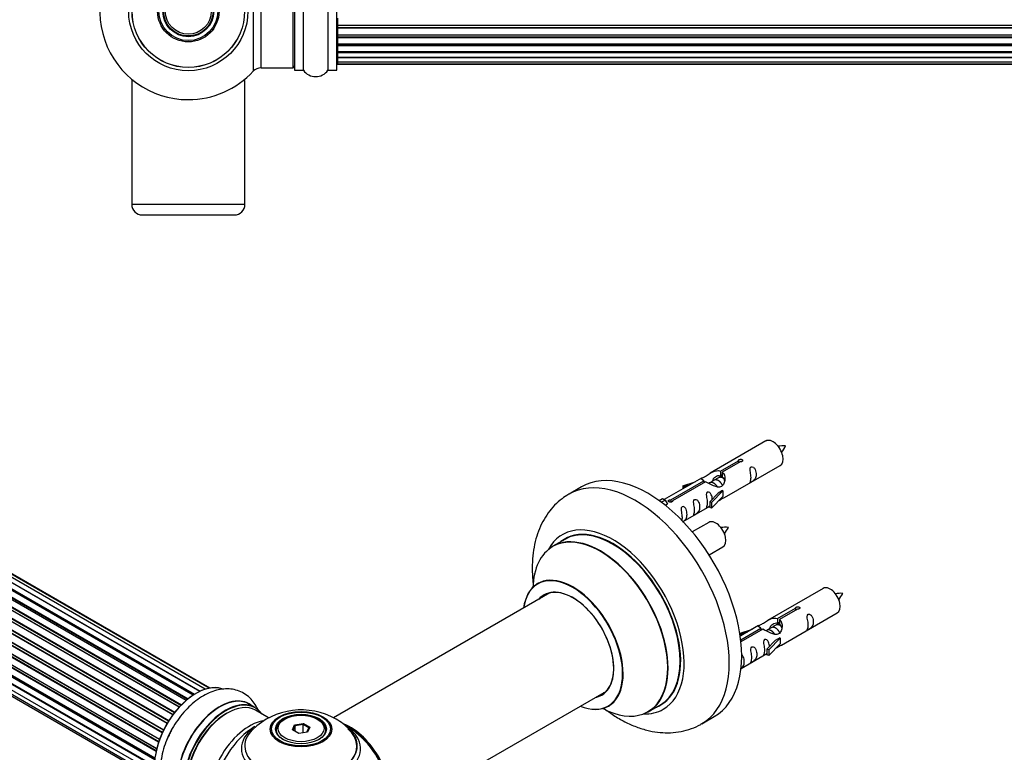
# Model space of a CAD drawing. Units: millimetres. Extents: x 0 to 1458, y 0 to 2033.
# Drawn here: x 451 to 729, y 585 to 793 of the extents above; entities that cross this region are included whole.
import ezdxf
from ezdxf import colors
from ezdxf.entities.mleader import LeaderData, LeaderLine
from ezdxf.math import Vec2, Vec3

# ---------------------------------------------------------------- set-up
doc = ezdxf.new("R2010")
doc.units = ezdxf.units.MM
for name, color, linetype in [('DV5_Défaut', 7, 'Continuous'), ('DV7_Défaut', 7, 'Continuous'), ('Défaut', 7, 'Continuous')]:
    doc.layers.add(name, color=color, linetype=linetype)

# ---------------------------------------------------------------- blocks, each defined once
blk = doc.blocks.new('_DOT')
at = {"color": 0}
blk.add_line((0, 0), (-1, 0), dxfattribs=at)
at = {"color": 0, "const_width": 0.333}
blk.add_lwpolyline([(-0.1665, 0, 1), (0.1665, 0, 1)], format="xyb", close=True, dxfattribs=at)
blk = doc.blocks.new('SE4')
at = {"layer": 'DV5_Défaut', "color": 7, "linetype": 'Continuous'}
for p, q in [((516.92, 811.96), (516.92, 778.03)), ((519.12, 778.99), (519.12, 810.99)), ((528.05, 810.99), (528.05, 778.99)), ((528.55, 811.54), (528.55, 778.44)), ((528.65, 778.34), (528.65, 811.64)), ((531, 811.64), (531, 778.34)), ((531.08, 778.3), (531.08, 811.69)), ((538.02, 811.69), (538.02, 778.3)), ((538.11, 778.34), (538.11, 811.64)), ((540.45, 811.64), (540.45, 778.34)), ((540.55, 778.44), (540.55, 811.54)), ((540.75, 793.03), (540.75, 791.08)), ((540.75, 790.94), (540.75, 791.08)), ((540.75, 791.08), (1006.35, 791.08)), ((1006.35, 790.94), (540.75, 790.94)), ((540.75, 790.94), (540.75, 790.39)), ((540.75, 790.39), (1006.35, 790.39)), ((540.75, 790.15), (540.75, 790.39)), ((1006.35, 790.15), (540.75, 790.15)), ((540.75, 790.15), (540.75, 788.3)), ((540.75, 788.25), (540.75, 788.3)), ((540.75, 788.3), (1006.35, 788.3)), ((1006.35, 788.25), (540.75, 788.25)), ((540.75, 788.25), (540.75, 787.74)), ((540.75, 787.74), (1006.35, 787.74)), ((540.75, 787.49), (540.75, 787.74)), ((1006.35, 787.49), (540.75, 787.49)), ((540.75, 787.49), (540.75, 785.76)), ((540.75, 785.84), (540.75, 785.41)), ((540.75, 785.76), (1006.35, 785.76)), ((540.75, 785.41), (1006.35, 785.41)), ((540.75, 785.16), (540.75, 785.41)), ((1006.35, 785.16), (540.75, 785.16)), ((540.75, 785.16), (540.75, 783.59)), ((540.75, 783.59), (540.75, 783.5)), ((540.75, 783.59), (1006.35, 783.59)), ((540.75, 783.5), (1006.35, 783.5)), ((540.75, 783.26), (540.75, 783.5)), ((1006.35, 783.26), (540.75, 783.26)), ((540.75, 783.26), (540.75, 781.87)), ((1006.35, 781.87), (540.75, 781.87)), ((540.75, 781.87), (540.75, 780.68)), ((540.75, 781.87), (1006.35, 781.87)), ((540.75, 780.68), (540.75, 780.07)), ((540.75, 780.68), (1006.35, 780.68)), ((540.75, 780.07), (1006.35, 780.07)), ((540.75, 780.07), (540.75, 779.99)), ((540.75, 779.99), (1006.35, 779.99)), ((519.12, 778.99), (528.05, 778.99)), ((528.65, 778.34), (531, 778.34)), ((538.11, 778.34), (540.45, 778.34)), ((483.03, 775.39), (482.55, 775.39)), ((482.55, 775.39), (482.55, 740.39)), ((514.55, 775.39), (514.07, 775.39)), ((514.55, 740.39), (514.55, 775.39)), ((514.55, 740.39), (482.55, 740.39)), ((485.55, 737.39), (511.55, 737.39))]:
    blk.add_line(p, q, dxfattribs=at)
for radius in [16.85, 15.91, 15.89, 8.68, 8.31, 7.2, 7.1, 7, 6.5]:
    blk.add_circle((498.55, 794.99), radius, dxfattribs=at)
for centre, radius, start, end in [((498.55, 794.99), 25, 128.1867, 270), ((540.75, 791.28), 0.2, 180, 270), ((540.75, 788.5), 0.2, 180, 270), ((540.75, 785.96), 0.2, 180, 270), ((540.75, 783.79), 0.2, 180, 270), ((540.75, 782.07), 0.2, 180, 270), ((528.05, 779.49), 0.5, 270, 0), ((540.75, 780.88), 0.2, 180, 270), ((540.75, 780.27), 0.2, 180, 270), ((540.75, 780.19), 0.2, 180, 270), ((498.55, 794.99), 25, 270, 317.2679), ((519.12, 775.99), 3, 90, 137.2679), ((528.65, 778.44), 0.1, 180, 270), ((531, 778.24), 0.1, 34.9821, 90), ((534.55, 780.73), 4.24, 214.9821, 325.0179), ((538.11, 778.24), 0.1, 90, 145.0179), ((540.45, 778.44), 0.1, 270, 0), ((485.55, 740.39), 3, 180, 270), ((511.55, 740.39), 3, 270, 0)]:
    blk.add_arc(centre, radius, start, end, dxfattribs=at)
for centre, ratio, start_param, end_param in [((540.75, 791), 0.289192, 3.141593, 4.712389), ((540.75, 790.46), 0.328709, 3.141593, 4.712389), ((540.75, 789.98), 0.855538, 1.570796, 3.141593), ((540.75, 788.34), 0.4819, 3.141593, 4.712389), ((540.75, 787.85), 0.517884, 3.141593, 4.712389), ((540.75, 787.35), 0.729199, 1.570796, 3.141593), ((540.75, 785.55), 0.684425, 3.141593, 4.712389), ((540.75, 785.05), 0.570989, 1.570796, 3.141593), ((540.75, 783.66), 0.821054, 3.141593, 4.712389), ((540.75, 783.18), 0.387825, 1.570796, 3.141593), ((540.75, 781.83), 0.187711, 1.570796, 3.141593)]:
    blk.add_ellipse(centre, major_axis=(0.2, 0), ratio=ratio, start_param=start_param, end_param=end_param, dxfattribs=at)
blk = doc.blocks.new('SE6')
at = {"layer": 'DV7_Défaut', "color": 7, "linetype": 'Continuous'}
for p, q in [((499.92, 601.63), (171.83, 791.06)), ((500.08, 601.73), (172.57, 790.82)), ((172.72, 791.01), (500.31, 601.88)), ((501.78, 602.69), (173.89, 792)), ((174.75, 791.6), (501.88, 602.73)), ((503.36, 603.31), (175.86, 792.4)), ((504.4, 603.59), (177.65, 792.24)), ((504.63, 603.63), (179.19, 791.52)), ((496, 598.26), (167.8, 787.75)), ((168.08, 787.68), (496.06, 598.32)), ((496.42, 598.71), (168.47, 788.05)), ((168.57, 788.28), (496.6, 598.89)), ((497.95, 600.15), (169.77, 789.62)), ((498.29, 600.43), (170.5, 789.67)), ((170.63, 789.89), (498.49, 600.6)), ((494.18, 596.05), (166.01, 785.52)), ((166.2, 785.58), (494.27, 596.17)), ((494.61, 596.62), (166.56, 786.02)), ((166.63, 786.25), (494.76, 596.81)), ((492.55, 593.59), (164.38, 783.07)), ((164.56, 783.18), (492.65, 593.76)), ((492.95, 594.25), (164.86, 783.68)), ((164.89, 783.9), (493.06, 594.43)), ((491.19, 590.98), (163.03, 780.44)), ((163.2, 780.59), (491.28, 591.18)), ((163.44, 781.32), (491.61, 591.85)), ((491.53, 591.7), (163.44, 781.12)), ((490.14, 588.31), (162.05, 777.74)), ((162.21, 777.92), (490.22, 588.55)), ((162.26, 778.66), (490.44, 589.18)), ((490.4, 589.07), (162.37, 778.46)), ((161.42, 775.99), (489.61, 586.51)), ((489.43, 585.73), (161.47, 775.08)), ((161.61, 775.29), (489.49, 585.99)), ((489.6, 586.49), (161.69, 775.81)), ((160.99, 773.41), (489.13, 583.95)), ((160.99, 771.02), (489, 581.64)), ((489.07, 583.36), (161.32, 772.58)), ((161.43, 772.81), (489.1, 583.63)), ((161.42, 768.93), (489.14, 579.71)), ((489, 581.34), (161.61, 770.36)), ((161.69, 770.59), (489, 581.62)), ((162.26, 767.23), (489.44, 578.33)), ((163.47, 766), (489.65, 577.68)), ((661.8, 673.49), (646.07, 664.41)), ((648.93, 665), (654.01, 667.92)), ((654.01, 667.92), (654.01, 667.33)), ((654.52, 667.63), (649.45, 664.7)), ((650.07, 657.48), (665.8, 666.56)), ((643.55, 662.96), (633.07, 656.91)), ((647.13, 662.37), (646.39, 661.94)), ((648.4, 663.1), (647.66, 662.67)), ((648.93, 665), (648.93, 663.68)), ((648.93, 663.68), (649.45, 663.98)), ((649.45, 663.71), (648.94, 663.41)), ((649.45, 664.7), (649.45, 663.38)), ((609.69, 660.53), (606.15, 658.49)), ((634.88, 656.88), (644.2, 662.26)), ((644.71, 661.96), (635.4, 656.58)), ((638.33, 660.81), (641.84, 661.97)), ((638.62, 660.51), (638.33, 660.81)), ((638.33, 660.81), (638.33, 659.94)), ((640.23, 661.04), (638.62, 660.51)), ((638.62, 660.51), (638.62, 660.11)), ((644.2, 662.26), (644.2, 661.66)), ((645.86, 661.63), (645.61, 661.49)), ((631.59, 656.64), (632.56, 657.2)), ((632.21, 656.18), (633.27, 656.79)), ((632.56, 657.2), (633.27, 656.79)), ((633.27, 656.79), (634.01, 655.66)), ((634.88, 656.88), (634.88, 656.19)), ((645.9, 656.3), (648.27, 658.72)), ((649.65, 659.41), (646.43, 656.14)), ((649.65, 657.78), (646.43, 654.5)), ((649.56, 659.46), (648.27, 658.72)), ((649.56, 659.46), (649.65, 659.41)), ((649.65, 659.41), (649.65, 658.59)), ((649.65, 658.59), (649.65, 657.78)), ((634.01, 655.66), (633.37, 655.29)), ((635.4, 656.58), (635.4, 656.49)), ((638.36, 650.72), (645.9, 655.07)), ((646.43, 656.14), (645.9, 656.3)), ((645.9, 656.3), (645.9, 654.67)), ((646.43, 654.5), (645.9, 654.67)), ((646.43, 656.14), (646.43, 654.5)), ((645.63, 650.49), (640.97, 647.8)), ((604.97, 645.68), (601.55, 643.71)), ((645.72, 641.3), (649.63, 643.56)), ((677.96, 631.82), (662.23, 622.74)), ((600.72, 630.53), (539.56, 595.22)), ((665.1, 623.33), (670.17, 626.26)), ((670.17, 626.26), (670.17, 625.66)), ((665.1, 623.33), (665.1, 622.01)), ((670.69, 625.96), (665.62, 623.03)), ((666.23, 615.81), (681.96, 624.89)), ((659.72, 621.29), (654.55, 618.31)), ((654.68, 617.31), (660.36, 620.59)), ((660.36, 620.59), (660.36, 620)), ((663.3, 620.7), (662.56, 620.27)), ((664.57, 621.43), (663.83, 621.01)), ((665.1, 622.01), (665.62, 622.31)), ((665.62, 622.04), (665.1, 621.74)), ((665.62, 623.03), (665.62, 621.71)), ((654.49, 619.15), (658.01, 620.3)), ((654.78, 618.84), (654.49, 619.15)), ((654.49, 619.15), (654.49, 618.7)), ((660.88, 620.3), (654.74, 616.75)), ((656.4, 619.37), (654.78, 618.84)), ((654.78, 618.84), (654.78, 618.44)), ((662.03, 619.96), (661.77, 619.82)), ((665.73, 617.8), (664.44, 617.05)), ((665.73, 617.8), (665.82, 617.74)), ((662.07, 614.64), (664.44, 617.05)), ((665.82, 617.74), (662.59, 614.47)), ((665.82, 616.11), (662.59, 612.84)), ((665.82, 617.74), (665.82, 616.93)), ((665.82, 616.93), (665.82, 616.11)), ((654.77, 609.19), (662.07, 613.41)), ((662.59, 614.47), (662.07, 614.64)), ((662.07, 614.64), (662.07, 613)), ((662.59, 612.84), (662.07, 613)), ((662.59, 614.47), (662.59, 612.84)), ((555.04, 567.2), (616.72, 602.81)), ((517.44, 598.16), (515.78, 599.12)), ((628.55, 596.94), (631.97, 598.92)), ((521.23, 595.22), (517.54, 597.35)), ((643.65, 593.54), (647.19, 595.58)), ((525.8, 594.89), (525.45, 594.68)), ((527.95, 591.85), (528.6, 593.27)), ((528.77, 593.01), (528.17, 591.72)), ((528.6, 593.27), (531.06, 593.65)), ((528.6, 593.27), (528.77, 593.01)), ((531, 593.36), (528.77, 593.01)), ((528.77, 591.38), (528.77, 593.01)), ((531.06, 593.65), (531, 593.36)), ((531, 591.01), (531, 593.36)), ((532.63, 592.41), (531, 593.36)), ((531.06, 593.65), (532.85, 592.61)), ((535.35, 594.68), (535, 594.89)), ((523.4, 591.82), (523.4, 591.3)), ((529.74, 590.82), (527.95, 591.85)), ((532.2, 591.2), (529.74, 590.82)), ((532.05, 591.17), (532.63, 592.41)), ((532.85, 592.61), (532.2, 591.2)), ((532.85, 592.61), (532.63, 592.41)), ((537.4, 591.3), (537.4, 591.82))]:
    blk.add_line(p, q, dxfattribs=at)
for centre, radius, start, end in [((666.7, 662.54), 9.56, 86.0424, 98.7864), ((659.49, 675.81), 8.71, 320.5379, 334.641), ((650.53, 639.54), 9.56, 86.0424, 98.7864), ((643.32, 652.81), 8.71, 320.5379, 334.641), ((682.87, 620.87), 9.56, 86.0424, 98.7864), ((675.65, 634.15), 8.71, 320.5379, 334.641), ((530.48, 577.66), 19.81, 60.2362, 134.1659), ((530.4, 571.45), 25, 121.3927, 124.1078), ((532.94, 581.54), 15.22, 42.657, 61.011), ((530.4, 571.45), 25, 35.2621, 58.4536)]:
    blk.add_arc(centre, radius, start, end, dxfattribs=at)
for centre, major_axis, start_param, end_param in [((663.8, 670.02), (2, -3.46), 0, 3.141593), ((628.44, 628.06), (18.75, -32.48), 0, 3.141593), ((624.9, 626.02), (18.75, -32.48), 0.003313, 3.144994), ((618.54, 622.34), (14.25, -24.68), 0, 3.486246), ((618.54, 622.34), (13.55, -23.47), 0, 3.227526), ((618.47, 622.3), (-13.5, 23.38), 3.141593, 6.283185), ((647.63, 647.03), (2, -3.46), 0, 3.141593), ((614.99, 620.29), (-13.47, 23.33), 2.390419, 6.283185), ((615.05, 620.33), (13.5, -23.38), 0, 3.141593), ((614.99, 620.29), (-13.47, 23.33), 0, 0.751173), ((607.3, 615.85), (10, -17.32), 0, 3.785071), ((607.23, 615.81), (-9.95, 17.23), 2.504845, 6.283185), ((607.23, 615.81), (-9.95, 17.23), 0, 0.636747), ((607.3, 615.85), (-8.12, 14.07), 2.965955, 6.283185), ((679.96, 628.36), (2, -3.46), 0, 3.141593), ((607.23, 615.81), (8.17, -14.16), 0, 3.348878), ((607.3, 615.85), (-8.12, 14.07), 0, 0.175637), ((609.35, 617.03), (8.13, -14.07), 3.268121, 3.31723), ((500.7, 588.6), (8.27, 14.33), 0.09212, 3.032025), ((500.77, 588.56), (-8.32, -14.42), 3.265852, 6.159423), ((507.46, 584.7), (-8.32, -14.42), 3.141593, 6.283185), ((607.23, 615.81), (8.17, -14.16), 6.0759, 6.283185), ((609.35, 617.03), (8.13, -14.07), -0.175637, -0.126529), ((507.4, 584.73), (8.35, 14.46), 0, 3.213107), ((509.12, 583.74), (8.33, 14.42), 0, 3.141593), ((509.19, 583.7), (-8.28, -14.33), 2.883065, 6.283185), ((509.54, 583.5), (-8, -13.86), 3.141593, 6.283185), ((507.4, 584.73), (8.35, 14.46), 6.211671, 6.283185), ((607.3, 615.85), (10, -17.32), 5.639707, 6.283185), ((618.54, 622.34), (13.55, -23.47), 6.197252, 6.283185), ((509.19, 583.7), (7.75, 13.42), 0.785398, 2.372196), ((618.54, 622.34), (14.25, -24.68), 5.938532, 6.283185), ((515.86, 579.85), (8, 13.86), 0.445382, 2.787819), ((530.4, 591.82), (-7, 0), 5.497787, 6.283185), ((530.4, 591.82), (-7, 0), 2.799058, 3.926991), ((544.36, 579.52), (8, -13.86), 0.548647, 2.515284), ((544.29, 579.48), (-7.95, 13.77), 3.768151, 5.613274), ((502.43, 587.6), (8.33, 14.42), 1.593748, 1.84129), ((517.41, 578.95), (-8.48, -14.69), 4.013291, 5.411487), ((530.4, 587.3), (15.89, 0), 2.62407, 6.283185), ((530.4, 586.53), (-16.85, 0), 0, 3.805236), ((530.4, 586.53), (-16.85, 0), 5.654138, 6.283185), ((530.4, 587.17), (-15.81, 0), 0.374248, 3.716088), ((530.4, 591.82), (-7, 0), 0, 0.342535), ((530.4, 587.3), (15.89, 0), 0, 0.516707), ((544.29, 579.48), (7.75, -13.42), 0.933755, 2.207838)]:
    blk.add_ellipse(centre, major_axis=major_axis, ratio=0.57735, start_param=start_param, end_param=end_param, dxfattribs=at)
for centre, major_axis in [((530.4, 592.01), (-8.68, 0)), ((530.4, 592.07), (8.31, 0)), ((530.4, 592.07), (-7.2, 0)), ((530.4, 591.99), (7.1, 0)), ((530.4, 592.23), (6.5, 0))]:
    blk.add_ellipse(centre, major_axis=major_axis, ratio=0.57735, dxfattribs=at)
for points, knots in [([(654.01, 667.92), (654, 667.96), (654, 667.99), (654.02, 668.03), (654.03, 668.06), (654.05, 668.1), (654.09, 668.13), (654.12, 668.16), (654.17, 668.19), (654.22, 668.21), (654.27, 668.24), (654.33, 668.26), (654.39, 668.28), (654.46, 668.29), (654.52, 668.31), (654.59, 668.31), (654.66, 668.32), (654.73, 668.31), (654.79, 668.31), (654.85, 668.3), (654.91, 668.28), (654.97, 668.26), (655.02, 668.24), (655.07, 668.21), (655.1, 668.17), (655.14, 668.14), (655.17, 668.1), (655.18, 668.06), (655.2, 668.02), (655.21, 667.97), (655.2, 667.93), (655.19, 667.89), (655.18, 667.85), (655.15, 667.81), (655.12, 667.77), (655.08, 667.74), (655.04, 667.71), (654.99, 667.68), (654.93, 667.66), (654.88, 667.64), (654.82, 667.63), (654.75, 667.62), (654.69, 667.62), (654.63, 667.62), (654.58, 667.62), (654.52, 667.63)], [0, 0, 0, 0, 0.067993, 0.067993, 0.067993, 0.136008, 0.136008, 0.136008, 0.203632, 0.203632, 0.203632, 0.270658, 0.270658, 0.270658, 0.337909, 0.337909, 0.337909, 0.405856, 0.405856, 0.405856, 0.47389, 0.47389, 0.47389, 0.541272, 0.541272, 0.541272, 0.608283, 0.608283, 0.608283, 0.675761, 0.675761, 0.675761, 0.743837, 0.743837, 0.743837, 0.811709, 0.811709, 0.811709, 0.878878, 0.878878, 0.878878, 0.945948, 0.945948, 0.945948, 1, 1, 1, 1]), ([(644.2, 662.26), (643.64, 662.6), (643.41, 662.77), (643.48, 662.93), (643.57, 662.97), (643.89, 663.09), (644.13, 663.18), (644.76, 663.55), (645.13, 663.8), (645.87, 664.29), (646.24, 664.52), (647.41, 665.08), (648.24, 665.25), (648.93, 665)], [0, 0, 0, 0, 0.25, 0.25, 0.375, 0.375, 0.5, 0.5, 0.625, 0.625, 0.75, 0.75, 1, 1, 1, 1]), ([(657.59, 663.18), (657.59, 662.72), (657.49, 662.31), (657.34, 661.88), (657.29, 661.77), (657.31, 661.68), (657.39, 661.72), (657.8, 661.95), (658.07, 662.12), (658.47, 662.45), (658.62, 662.61), (658.94, 663.14), (659.01, 663.54), (659.01, 664.45), (658.94, 664.96), (658.61, 665.67), (658.46, 665.89), (658.06, 666.2), (657.79, 666.27), (657.39, 666.04), (657.31, 665.76), (657.29, 665.21), (657.34, 664.93), (657.49, 664.13), (657.59, 663.64), (657.59, 663.18)], [0, 0, 0, 0, 0.125, 0.125, 0.1875, 0.1875, 0.25, 0.25, 0.3125, 0.3125, 0.375, 0.375, 0.5, 0.5, 0.625, 0.625, 0.6875, 0.6875, 0.75, 0.75, 0.8125, 0.8125, 0.875, 0.875, 1, 1, 1, 1]), ([(649.45, 664.7), (650.01, 664.23), (650.23, 663.43), (650.16, 662.25), (650.08, 661.85), (649.76, 661.12), (649.52, 660.79), (648.89, 660.43), (648.52, 660.41), (647.78, 660.54), (647.41, 660.66), (646.24, 661.14), (645.41, 661.57), (644.71, 661.96)], [0, 0, 0, 0, 0.25, 0.25, 0.375, 0.375, 0.5, 0.5, 0.625, 0.625, 0.75, 0.75, 1, 1, 1, 1]), ([(646.8, 662.18), (646.81, 662.66), (647.13, 663.12), (647.96, 663.69), (648.47, 663.82), (648.93, 663.68)], [0, 0, 0, 0, 0.497689, 0.497689, 1, 1, 1, 1]), ([(606.08, 658.41), (605.37, 657.98), (604.03, 657.16), (602.02, 655.35), (600.21, 653.18), (598.68, 650.72), (597.45, 648.01), (596.54, 645.04), (595.95, 641.83), (595.7, 638.41), (595.79, 635.28), (596, 633.31), (596.1, 632.54)], [0, 0, 0, 0, 0.079692, 0.179062, 0.278598, 0.379539, 0.482965, 0.589642, 0.699812, 0.813056, 0.928412, 1, 1, 1, 1]), ([(635.4, 656.58), (635.41, 656.54), (635.4, 656.5), (635.39, 656.46), (635.38, 656.41), (635.35, 656.37), (635.32, 656.34), (635.28, 656.3), (635.24, 656.27), (635.19, 656.25), (635.13, 656.23), (635.07, 656.21), (635.01, 656.2), (634.95, 656.19), (634.88, 656.18), (634.82, 656.19), (634.75, 656.19), (634.68, 656.2), (634.62, 656.22), (634.55, 656.23), (634.49, 656.25), (634.44, 656.28), (634.39, 656.3), (634.34, 656.33), (634.3, 656.36), (634.27, 656.39), (634.24, 656.42), (634.22, 656.46), (634.21, 656.49), (634.2, 656.53), (634.21, 656.56), (634.21, 656.6), (634.23, 656.63), (634.26, 656.66), (634.29, 656.7), (634.32, 656.73), (634.37, 656.76), (634.42, 656.78), (634.47, 656.81), (634.53, 656.83), (634.59, 656.85), (634.66, 656.86), (634.72, 656.87), (634.77, 656.88), (634.83, 656.88), (634.88, 656.88)], [0, 0, 0, 0, 0.067993, 0.067993, 0.067993, 0.136008, 0.136008, 0.136008, 0.203632, 0.203632, 0.203632, 0.270658, 0.270658, 0.270658, 0.337909, 0.337909, 0.337909, 0.405856, 0.405856, 0.405856, 0.47389, 0.47389, 0.47389, 0.541272, 0.541272, 0.541272, 0.608283, 0.608283, 0.608283, 0.675761, 0.675761, 0.675761, 0.743837, 0.743837, 0.743837, 0.811709, 0.811709, 0.811709, 0.878878, 0.878878, 0.878878, 0.945948, 0.945948, 0.945948, 1, 1, 1, 1]), ([(641.64, 653.97), (641.64, 653.51), (641.54, 653.1), (641.39, 652.67), (641.34, 652.56), (641.36, 652.47), (641.44, 652.51), (641.84, 652.74), (642.11, 652.91), (642.52, 653.24), (642.67, 653.4), (642.99, 653.93), (643.06, 654.33), (643.06, 655.24), (642.99, 655.76), (642.66, 656.46), (642.51, 656.69), (642.11, 656.99), (641.84, 657.06), (641.44, 656.83), (641.36, 656.55), (641.34, 656), (641.39, 655.72), (641.54, 654.92), (641.64, 654.43), (641.64, 653.97)], [0, 0, 0, 0, 0.125, 0.125, 0.1875, 0.1875, 0.25, 0.25, 0.3125, 0.3125, 0.375, 0.375, 0.5, 0.5, 0.625, 0.625, 0.6875, 0.6875, 0.75, 0.75, 0.8125, 0.8125, 0.875, 0.875, 1, 1, 1, 1]), ([(646.64, 657.02), (646.63, 657.43), (646.55, 657.88), (646.25, 658.53), (646.1, 658.76), (645.7, 659.06), (645.43, 659.13), (645.03, 658.9), (644.94, 658.63), (644.93, 658.08), (644.98, 657.79), (645.13, 656.99), (645.23, 656.5), (645.23, 656.04)], [0, 0, 0, 0, 0.2280208, 0.2280208, 0.356684, 0.356684, 0.4853472, 0.4853472, 0.6140104, 0.6140104, 0.7426736, 0.7426736, 1, 1, 1, 1]), ([(648.58, 656.69), (648.81, 656.84), (649.02, 656.98), (649.52, 657.27), (649.76, 657.36), (650, 657.46), (650.07, 657.48), (650.11, 657.51)], [0, 0, 0, 0, 0.288845, 0.288845, 0.75815, 0.75815, 1, 1, 1, 1]), ([(638.24, 650.66), (638.41, 650.77), (638.61, 650.9), (638.96, 651.18), (639.11, 651.35), (639.43, 651.88), (639.5, 652.28), (639.5, 653.19), (639.43, 653.7), (639.11, 654.41), (638.96, 654.63), (638.55, 654.94), (638.28, 655.01), (637.89, 654.78), (637.8, 654.5), (637.79, 653.95), (637.84, 653.67), (637.99, 652.87), (638.09, 652.37), (638.09, 651.92)], [0, 0, 0, 0, 0.064766, 0.064766, 0.149787, 0.149787, 0.31983, 0.31983, 0.489872, 0.489872, 0.574894, 0.574894, 0.659915, 0.659915, 0.744936, 0.744936, 0.829957, 0.829957, 1, 1, 1, 1]), ([(645.23, 656.04), (645.23, 655.58), (645.13, 655.17), (644.98, 654.74), (644.93, 654.63), (644.94, 654.54), (645.03, 654.58), (645.43, 654.81), (645.7, 654.98), (645.9, 655.14), (645.91, 655.15), (645.91, 655.15)], [0, 0, 0, 0, 0.399473, 0.399473, 0.599209, 0.599209, 0.798945, 0.798945, 0.998682, 0.998682, 1, 1, 1, 1]), ([(597.54, 633.35), (597.53, 633.35), (597.48, 633.28), (597.35, 633.22), (597.28, 633.17)], [0, 0, 0, 0, 0.542935, 1, 1, 1, 1]), ([(670.17, 626.26), (670.17, 626.29), (670.17, 626.33), (670.18, 626.36), (670.2, 626.4), (670.22, 626.43), (670.26, 626.46), (670.29, 626.49), (670.34, 626.52), (670.39, 626.55), (670.44, 626.57), (670.5, 626.59), (670.56, 626.61), (670.62, 626.63), (670.69, 626.64), (670.76, 626.64), (670.82, 626.65), (670.89, 626.65), (670.96, 626.64), (671.02, 626.63), (671.08, 626.61), (671.13, 626.59), (671.19, 626.57), (671.23, 626.54), (671.27, 626.5), (671.31, 626.47), (671.33, 626.43), (671.35, 626.39), (671.37, 626.35), (671.37, 626.31), (671.37, 626.26), (671.36, 626.22), (671.34, 626.18), (671.32, 626.14), (671.29, 626.1), (671.25, 626.07), (671.2, 626.04), (671.16, 626.01), (671.1, 625.99), (671.04, 625.97), (670.98, 625.96), (670.92, 625.95), (670.85, 625.95), (670.8, 625.95), (670.74, 625.95), (670.69, 625.96)], [0, 0, 0, 0, 0.067993, 0.067993, 0.067993, 0.136008, 0.136008, 0.136008, 0.203632, 0.203632, 0.203632, 0.270658, 0.270658, 0.270658, 0.337909, 0.337909, 0.337909, 0.405856, 0.405856, 0.405856, 0.47389, 0.47389, 0.47389, 0.541272, 0.541272, 0.541272, 0.608283, 0.608283, 0.608283, 0.675761, 0.675761, 0.675761, 0.743837, 0.743837, 0.743837, 0.811709, 0.811709, 0.811709, 0.878878, 0.878878, 0.878878, 0.945948, 0.945948, 0.945948, 1, 1, 1, 1]), ([(660.36, 620.59), (659.81, 620.93), (659.58, 621.11), (659.65, 621.27), (659.74, 621.3), (660.06, 621.42), (660.3, 621.52), (660.93, 621.88), (661.29, 622.14), (662.03, 622.63), (662.41, 622.86), (663.57, 623.41), (664.41, 623.58), (665.1, 623.33)], [0, 0, 0, 0, 0.25, 0.25, 0.375, 0.375, 0.5, 0.5, 0.625, 0.625, 0.75, 0.75, 1, 1, 1, 1]), ([(673.76, 621.51), (673.76, 621.05), (673.66, 620.64), (673.51, 620.21), (673.46, 620.1), (673.48, 620.01), (673.56, 620.05), (673.96, 620.28), (674.23, 620.45), (674.63, 620.78), (674.78, 620.95), (675.1, 621.48), (675.17, 621.87), (675.17, 622.79), (675.1, 623.3), (674.78, 624), (674.63, 624.23), (674.23, 624.54), (673.96, 624.6), (673.56, 624.37), (673.47, 624.1), (673.46, 623.55), (673.51, 623.26), (673.66, 622.46), (673.76, 621.97), (673.76, 621.51)], [0, 0, 0, 0, 0.125, 0.125, 0.1875, 0.1875, 0.25, 0.25, 0.3125, 0.3125, 0.375, 0.375, 0.5, 0.5, 0.625, 0.625, 0.6875, 0.6875, 0.75, 0.75, 0.8125, 0.8125, 0.875, 0.875, 1, 1, 1, 1]), ([(665.62, 623.03), (666.18, 622.56), (666.4, 621.76), (666.33, 620.58), (666.24, 620.18), (665.92, 619.45), (665.68, 619.12), (665.06, 618.76), (664.69, 618.75), (663.95, 618.87), (663.58, 619), (662.41, 619.47), (661.58, 619.91), (660.88, 620.3)], [0, 0, 0, 0, 0.25, 0.25, 0.375, 0.375, 0.5, 0.5, 0.625, 0.625, 0.75, 0.75, 1, 1, 1, 1]), ([(662.97, 620.52), (662.97, 621), (663.3, 621.45), (664.12, 622.02), (664.64, 622.15), (665.1, 622.01)], [0, 0, 0, 0, 0.497689, 0.497689, 1, 1, 1, 1]), ([(657.81, 612.3), (657.81, 611.84), (657.71, 611.43), (657.56, 611), (657.51, 610.89), (657.52, 610.8), (657.61, 610.84), (658.01, 611.08), (658.28, 611.24), (658.68, 611.57), (658.83, 611.74), (659.15, 612.27), (659.22, 612.66), (659.22, 613.58), (659.15, 614.09), (658.83, 614.79), (658.68, 615.02), (658.27, 615.33), (658.01, 615.39), (657.61, 615.16), (657.52, 614.89), (657.51, 614.34), (657.56, 614.05), (657.71, 613.25), (657.81, 612.76), (657.81, 612.3)], [0, 0, 0, 0, 0.125, 0.125, 0.1875, 0.1875, 0.25, 0.25, 0.3125, 0.3125, 0.375, 0.375, 0.5, 0.5, 0.625, 0.625, 0.6875, 0.6875, 0.75, 0.75, 0.8125, 0.8125, 0.875, 0.875, 1, 1, 1, 1]), ([(662.81, 615.35), (662.79, 615.76), (662.72, 616.21), (662.42, 616.86), (662.27, 617.09), (661.86, 617.4), (661.59, 617.46), (661.2, 617.23), (661.11, 616.96), (661.1, 616.41), (661.15, 616.13), (661.3, 615.32), (661.4, 614.83), (661.4, 614.37)], [0, 0, 0, 0, 0.2280208, 0.2280208, 0.356684, 0.356684, 0.4853472, 0.4853472, 0.6140104, 0.6140104, 0.7426736, 0.7426736, 1, 1, 1, 1]), ([(664.75, 615.03), (664.97, 615.18), (665.19, 615.32), (665.69, 615.61), (665.93, 615.7), (666.17, 615.79), (666.23, 615.81), (666.28, 615.84)], [0, 0, 0, 0, 0.288845, 0.288845, 0.75815, 0.75815, 1, 1, 1, 1]), ([(654.57, 609.1), (654.7, 609.18), (654.82, 609.27), (655.13, 609.52), (655.28, 609.68), (655.6, 610.21), (655.67, 610.61), (655.67, 611.53), (655.6, 612.04), (655.27, 612.74), (655.12, 612.97), (654.91, 613.13), (654.9, 613.13), (654.89, 613.14)], [0, 0, 0, 0, 0.079913, 0.079913, 0.232141, 0.232141, 0.536597, 0.536597, 0.841053, 0.841053, 0.993281, 0.993281, 1, 1, 1, 1]), ([(661.4, 614.37), (661.4, 613.91), (661.3, 613.5), (661.15, 613.07), (661.1, 612.96), (661.11, 612.88), (661.2, 612.91), (661.6, 613.15), (661.87, 613.31), (662.07, 613.48), (662.07, 613.48), (662.07, 613.48)], [0, 0, 0, 0, 0.399473, 0.399473, 0.599209, 0.599209, 0.798945, 0.798945, 0.998682, 0.998682, 1, 1, 1, 1]), ([(518.41, 597.04), (518.39, 597.08), (518.13, 597.76), (517.52, 599), (516.3, 600.6), (514.77, 601.91), (512.97, 602.84), (511.05, 603.35), (509.06, 603.46), (507, 603.19), (504.9, 602.54), (502.78, 601.5), (500.68, 600.09), (498.67, 598.34), (496.79, 596.3), (495.13, 594.05), (493.86, 591.99), (493.32, 590.81), (493.11, 590.35)], [0, 0, 0, 0, 0.004604, 0.069502, 0.13193, 0.199167, 0.263861, 0.327338, 0.390978, 0.456402, 0.524691, 0.595974, 0.66934, 0.743433, 0.817338, 0.890942, 0.96439, 1, 1, 1, 1]), ([(617.29, 598.52), (617.39, 598.57), (617.51, 598.64), (617.57, 598.65), (617.57, 598.64)], [0, 0, 0, 0, 0.5889, 1, 1, 1, 1]), ([(616.2, 597.77), (617.15, 597.04), (619.15, 595.64), (622.29, 593.86), (625.58, 592.45), (628.79, 591.52), (631.87, 591.03), (634.86, 590.95), (637.84, 591.29), (640.69, 592.1), (642.72, 592.94), (643.59, 593.53), (643.73, 593.62)], [0, 0, 0, 0, 0.110732, 0.229257, 0.348129, 0.466067, 0.569633, 0.669955, 0.778139, 0.882693, 0.984198, 1, 1, 1, 1]), ([(493.11, 590.35), (492.88, 589.87), (492.29, 588.67), (491.51, 586.4), (490.88, 583.76), (490.58, 581.12), (490.65, 578.56), (491.09, 576.23), (491.87, 574.2), (492.92, 572.5), (494.26, 571.06), (495.89, 569.93), (497.75, 569.19), (499.7, 568.85), (501.2, 568.9), (502.03, 569.01), (502.2, 569.04)], [0, 0, 0, 0, 0.043121, 0.127074, 0.211705, 0.297332, 0.384089, 0.471345, 0.54681, 0.619081, 0.689084, 0.76398, 0.836717, 0.90871, 0.981749, 1, 1, 1, 1])]:
    blk.add_open_spline(points, degree=3, knots=knots, dxfattribs=at)
for points, weights, knots in [([(649.54, 660.9), (649.48, 661.05), (649.4, 661.2), (648.94, 662.04), (648.14, 662.38), (647.57, 662.62), (647.13, 662.37)], [0.956028208064, 0.972277782728, 1, 0.866025403784, 1, 0.900016475517, 0.949265797415], [0, 0, 0, 0.105939, 0.105939, 0.617917, 0.617917, 1, 1, 1]), ([(649.91, 662.82), (649.67, 663), (649.42, 663.11), (648.84, 663.35), (648.4, 663.1)], [0.939462598194, 0.953798782002, 1, 0.900016475517, 0.949265797415], [0, 0, 0, 0.316047, 0.316047, 1, 1, 1]), ([(648.11, 660.49), (647.66, 661.31), (646.87, 661.64), (646.29, 661.88), (645.86, 661.63)], [0.996147294495, 0.867980280935, 1, 0.900016475517, 0.949265797415], [0, 0, 0, 0.569043, 0.569043, 1, 1, 1]), ([(665.71, 619.23), (665.65, 619.38), (665.56, 619.54), (665.11, 620.37), (664.31, 620.71), (663.73, 620.95), (663.3, 620.7)], [0.956028208064, 0.972277782728, 1, 0.866025403784, 1, 0.900016475517, 0.949265797415], [0, 0, 0, 0.105939, 0.105939, 0.617917, 0.617917, 1, 1, 1]), ([(666.07, 621.15), (665.83, 621.34), (665.58, 621.44), (665.01, 621.69), (664.57, 621.43)], [0.939462598194, 0.953798782002, 1, 0.900016475517, 0.949265797415], [0, 0, 0, 0.316047, 0.316047, 1, 1, 1]), ([(664.28, 618.82), (663.82, 619.64), (663.04, 619.97), (662.46, 620.22), (662.02, 619.96)], [0.996147294495, 0.867980280935, 1, 0.900016475517, 0.949265797415], [0, 0, 0, 0.5690426, 0.5690426, 1, 1, 1])]:
    blk.add_rational_spline(points, weights, degree=2, knots=knots, dxfattribs=at)
for points in [[(648.68, 663.53), (649.05, 663.6), (649.45, 663.43)], [(664.85, 621.87), (665.21, 621.93), (665.62, 621.76)]]:
    blk.add_rational_spline(points, [0.933018222007, 0.93244451343, 0.99149665328], degree=2, dxfattribs=at)
for points in [[(649.45, 663.38), (649.79, 663.07), (649.99, 662.59), (650.09, 662.07)], [(638.09, 651.92), (638.09, 651.55), (638.02, 651.22), (637.95, 650.95)], [(665.62, 621.71), (665.96, 621.4), (666.16, 620.92), (666.26, 620.4)]]:
    blk.add_open_spline(points, degree=3, dxfattribs=at)

msp = doc.modelspace()

# ---------------------------------------------------------------- block references
at = {"layer": 'Défaut'}
for name in ['SE4', 'SE6']:
    msp.add_blockref(name, (0, 0), dxfattribs=at)

# ---------------------------------------------------------------- leaders
at = {"layer": 'Défaut', "color": 7, "linetype": 'Continuous'}
ml = msp.add_multileader_mtext('Standard', dxfattribs=at)
ml.set_content('{\\pxsm0.9;\\fSolid Edge ISO|b1||i0||c0|p34;\\W1.;13/11/2019\\P}', color=256)
ml.set_leader_properties()
ml.set_arrow_properties(name='DOT')
ml.build(insert=Vec2(0, 0))
ml.multileader.update_dxf_attribs({"leader_type": 0, "dogleg_length": 0, "arrow_head_size": 12})
ctx = ml.context
ctx.base_point, ctx.char_height, ctx.arrow_head_size, ctx.landing_gap_size = Vec3(1097.43, 2025.85), 12, 12, 4.2
notes = []
notes.append((ctx, [(0, (0, 0, 0), (0, 0), (1, 0), 1, [])]))
ctx.mtext.insert = Vec3(1099.43, 2031.97)
for ctx, leaders in notes:
    for number, flags, end, landing, length, lines in leaders:
        leader = LeaderData()
        leader.index, (leader.has_last_leader_line, leader.has_dogleg_vector, leader.attachment_direction) = number, flags
        leader.last_leader_point, leader.dogleg_vector, leader.dogleg_length = Vec3(end), Vec3(landing), length
        for number, points, colour, breaks in lines:
            line = LeaderLine()
            line.index, line.vertices, line.color, line.breaks = number, Vec3.list(points), colors.encode_raw_color(colour), breaks
            leader.lines.append(line)
        ctx.leaders.append(leader)

doc.saveas('drawing.dxf')
